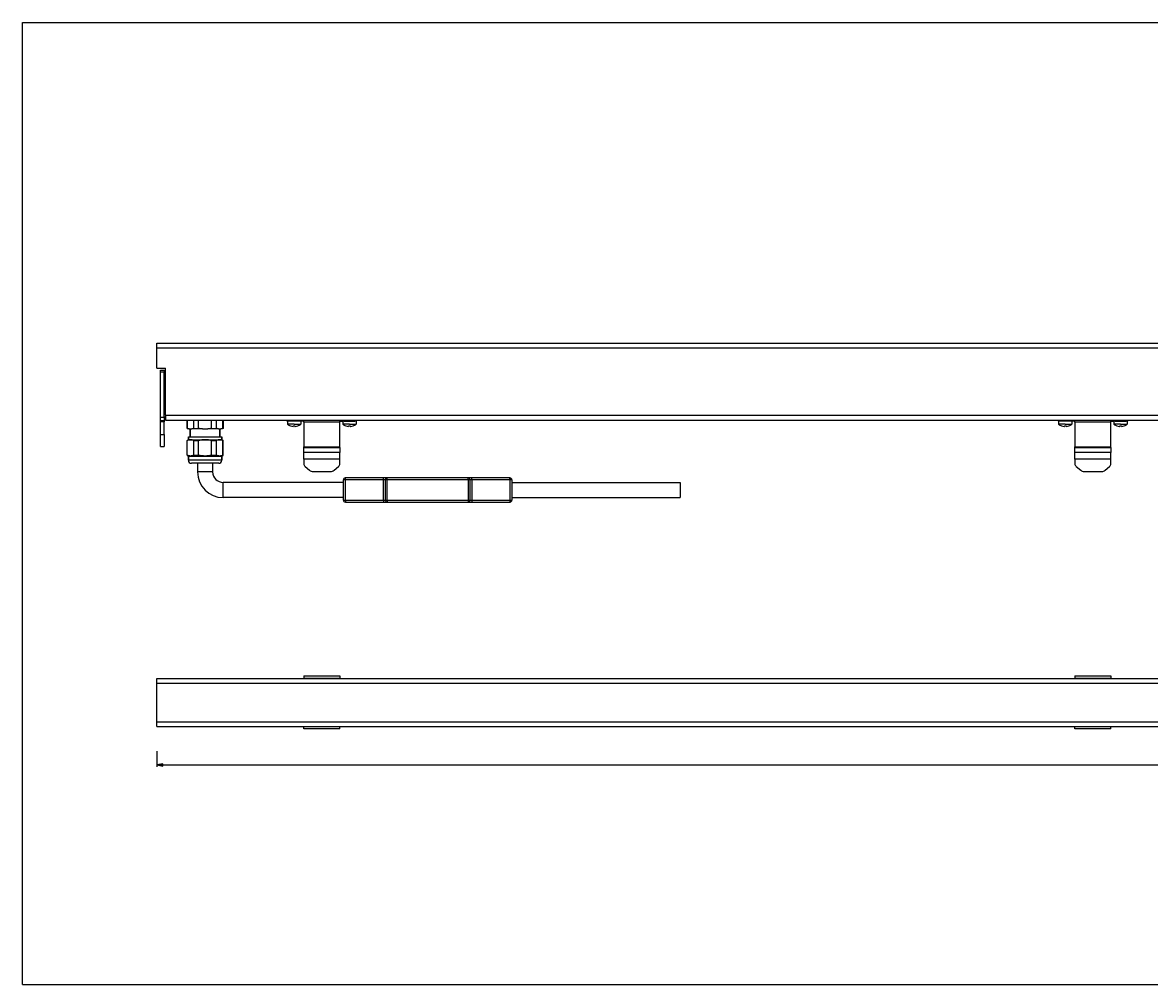
# Paper-space layout '570_C_008_1' of a CAD drawing. Units: millimetres. Extents: x 0 to 1800, y 0 to 400.
# Drawn here: x 0 to 468, y 0 to 400 of the extents above; entities that cross this region are included whole.
import ezdxf

# ---------------------------------------------------------------- set-up
doc = ezdxf.new("R2010")
doc.units = ezdxf.units.MM
doc.header["$LTSCALE"] = 99
doc.layers.get('0').update_dxf_attribs({"linetype": 'CONTINUOUS'})
doc.layers.add('3_ALL_AXES', color=7, linetype='CONTINUOUS')
doc.layers.add('7_ALL_FEATURES', color=7, linetype='CONTINUOUS')
doc.styles.get("Standard").update_dxf_attribs({"font": 'txt', "width": 0.85})
doc.dimstyles.new('DIMSTYLE_1', dxfattribs={"dimtxt": 3, "dimasz": 2.5, "dimexe": 0.75, "dimexo": 0.75, "dimgap": 0.75, "dimtad": 1, "dimtxsty": 'STANDARD', "dimblk": 'CLOSED', "dimblk1": 'CLOSED', "dimblk2": 'CLOSED', "dimcen": 0.09, "dimazin": 2, "dimtp": 1.2, "dimtm": 1.2, "dimtfac": 1, "dimtdec": -1, "dimtofl": 0, "dimtmove": 0, "dimatfit": 3, "dimldrblk": 'CLOSED', "dimfxl": 1, "dimtolj": 1, "dimarcsym": 0})

# ---------------------------------------------------------------- blocks, each defined once
blk = doc.blocks.new('_CLOSED')
at = {"color": 0, "linetype": 'ByBlock'}
for p, q in [((0, 0), (-1, 0.2)), ((-1, 0.2), (-1, -0.2)), ((-1, -0.2), (0, 0)), ((-1, 0), (0, 0))]:
    blk.add_line(p, q, dxfattribs=at)
blk = doc.blocks.new('*D1')
at = {"color": 2, "linetype": 'Continuous'}
for p, q in [((55.87, 97.03), (55.87, 90.53)), ((1565.87, 97.13), (1565.87, 90.53)), ((55.87, 91.28), (810.87, 91.28)), ((1565.87, 91.28), (810.87, 91.28))]:
    blk.add_line(p, q, dxfattribs=at)
at = {"color": 2, "linetype": 'Continuous', "xscale": 2.5, "yscale": 2.5, "zscale": 2.5, "rotation": 180}
blk.add_blockref('_CLOSED', (55.87, 91.28), dxfattribs=at)
at = {"color": 2, "linetype": 'Continuous', "xscale": 2.5, "yscale": 2.5, "zscale": 2.5}
blk.add_blockref('_CLOSED', (1565.87, 91.28), dxfattribs=at)
at = {"color": 2, "linetype": 'Continuous', "insert": (810.87, 95.03), "char_height": 3, "width": 11.8929, "attachment_point": 2, "line_spacing_factor": 0.9}
blk.add_mtext('1510', dxfattribs=at)

psp = doc.layouts.new('570_C_008_1')

# ---------------------------------------------------------------- linework, layer by layer
at = {"color": 7, "linetype": 'Continuous'}
for p, q in [((0, 400), (1800, 400)), ((0, 0), (0, 400)), ((0, 0), (1800, 0))]:
    psp.add_line(p, q, dxfattribs=at)
at = {"layer": '3_ALL_AXES', "color": 7, "linetype": 'Continuous'}
for p, q in [((68.367, 234.713), (68.367, 231.253)), ((68.459, 231.253), (68.459, 234.713)), ((71.152, 231.253), (71.152, 234.713)), ((73.175, 231.253), (73.175, 234.713)), ((78.56, 231.253), (78.56, 234.713)), ((80.583, 231.253), (80.583, 234.713)), ((83.276, 231.253), (83.276, 234.713)), ((83.367, 234.713), (83.367, 231.253)), ((110.067, 234.213), (110.067, 232.99)), ((115.667, 234.213), (115.667, 232.99)), ((133.067, 234.213), (133.067, 232.99)), ((138.667, 234.213), (138.667, 232.99)), ((430.567, 234.213), (430.567, 232.99)), ((436.167, 234.213), (436.167, 232.99)), ((453.567, 234.213), (453.567, 232.99)), ((459.167, 234.213), (459.167, 232.99)), ((68.459, 231.253), (68.367, 231.253)), ((69.717, 227.713), (69.717, 231.013)), ((69.717, 231.013), (69.717, 227.713)), ((71.152, 231.253), (73.175, 231.253)), ((78.56, 231.253), (80.583, 231.253)), ((82.017, 227.713), (82.017, 231.013)), ((82.017, 231.013), (82.017, 227.713)), ((83.367, 231.253), (83.276, 231.253)), ((112.867, 232.99), (110.067, 232.99)), ((111.367, 232.27), (111.367, 232.284)), ((112.517, 232.046), (112.517, 232.284)), ((112.867, 232.99), (115.667, 232.99)), ((113.217, 232.284), (113.217, 232.046)), ((114.367, 232.284), (114.367, 232.27)), ((135.867, 232.99), (133.067, 232.99)), ((134.367, 232.27), (134.367, 232.284)), ((135.517, 232.046), (135.517, 232.284)), ((135.867, 232.99), (138.667, 232.99)), ((136.217, 232.284), (136.217, 232.046)), ((137.367, 232.284), (137.367, 232.27)), ((433.367, 232.99), (430.567, 232.99)), ((431.867, 232.27), (431.867, 232.284)), ((433.017, 232.046), (433.017, 232.284)), ((433.367, 232.99), (436.167, 232.99)), ((433.717, 232.284), (433.717, 232.046)), ((434.867, 232.284), (434.867, 232.27)), ((456.367, 232.99), (453.567, 232.99)), ((454.867, 232.27), (454.867, 232.284)), ((456.017, 232.046), (456.017, 232.284)), ((456.367, 232.99), (459.167, 232.99)), ((456.717, 232.284), (456.717, 232.046)), ((457.867, 232.284), (457.867, 232.27)), ((68.367, 226.195), (68.917, 226.513)), ((68.917, 227.713), (68.917, 226.513)), ((68.917, 226.513), (68.917, 227.713)), ((68.917, 227.713), (69.617, 227.713)), ((68.917, 226.513), (82.817, 226.513)), ((69.617, 227.713), (75.867, 227.713)), ((75.867, 227.713), (82.117, 227.713)), ((82.117, 227.713), (82.817, 227.713)), ((82.817, 227.713), (82.817, 226.513)), ((82.817, 226.513), (82.817, 227.713)), ((83.299, 226.235), (82.817, 226.513)), ((83.367, 226.195), (83.299, 226.235)), ((68.917, 219.713), (68.367, 220.03)), ((68.917, 217.963), (68.917, 219.713)), ((68.917, 219.713), (69.606, 219.713)), ((69.606, 219.713), (69.617, 219.713)), ((69.617, 219.713), (70.167, 219.713)), ((70.167, 219.713), (75.867, 219.713)), ((75.867, 219.713), (81.567, 219.713)), ((81.567, 219.713), (82.117, 219.713)), ((82.117, 219.713), (82.129, 219.713)), ((82.129, 219.713), (82.817, 219.713)), ((82.817, 219.713), (83.299, 219.99)), ((82.817, 217.963), (82.817, 219.713)), ((83.299, 219.99), (83.367, 220.03)), ((133.367, 208.763), (83.367, 208.763)), ((203.367, 208.763), (273.367, 208.763)), ((273.367, 208.762), (273.367, 205.613)), ((133.367, 202.463), (83.367, 202.463)), ((203.367, 202.463), (273.367, 202.463)), ((273.367, 205.613), (273.367, 202.463))]:
    psp.add_line(p, q, dxfattribs=at)
for centre, radius, start, end in [((112.867, 236.513), 4.5, 231.5214, 250.46731), ((112.867, 236.513), 4.486, 250.46722, 264.62828), ((112.867, 236.513), 4.243, 265.26796, 270), ((112.867, 236.513), 4.243, 270, 274.73204), ((112.867, 236.513), 4.486, 275.37172, 289.53278), ((112.867, 236.513), 4.5, 289.53269, 308.4786), ((135.867, 236.513), 4.5, 231.5214, 250.46731), ((135.867, 236.513), 4.486, 250.46722, 264.62828), ((135.867, 236.513), 4.243, 265.26796, 270), ((135.867, 236.513), 4.243, 270, 274.73204), ((135.867, 236.513), 4.486, 275.37172, 289.53278), ((135.867, 236.513), 4.5, 289.53269, 308.4786), ((433.367, 236.513), 4.5, 231.5214, 250.46731), ((433.367, 236.513), 4.486, 250.46722, 264.62828), ((433.367, 236.513), 4.243, 265.26796, 270), ((433.367, 236.513), 4.243, 270, 274.73204), ((433.367, 236.513), 4.486, 275.37172, 289.53278), ((433.367, 236.513), 4.5, 289.53269, 308.4786), ((456.367, 236.513), 4.5, 231.5214, 250.46731), ((456.367, 236.513), 4.486, 250.46722, 264.62828), ((456.367, 236.513), 4.243, 265.26796, 270), ((456.367, 236.513), 4.243, 270, 274.73204), ((456.367, 236.513), 4.486, 275.37172, 289.53278), ((456.367, 236.513), 4.5, 289.53269, 308.4786)]:
    psp.add_arc(centre, radius, start, end, dxfattribs=at)
for points, knots in [([(69.265, 231.013), (69.197, 231.025), (68.922, 231.082), (68.655, 231.172), (68.459, 231.253)], [0, 0, 0, 0, 0.2458971, 1, 1, 1, 1]), ([(71.152, 231.253), (71.085, 231.226), (70.824, 231.124), (70.551, 231.049), (70.345, 231.013)], [0, 0, 0, 0, 0.2548444, 1, 1, 1, 1]), ([(81.389, 231.013), (81.321, 231.025), (81.046, 231.082), (80.779, 231.172), (80.583, 231.253)], [0, 0, 0, 0, 0.2458971, 1, 1, 1, 1]), ([(83.276, 231.253), (83.21, 231.226), (82.948, 231.124), (82.676, 231.049), (82.47, 231.013)], [0, 0, 0, 0, 0.2548444, 1, 1, 1, 1]), ([(112.447, 232.046), (112.456, 232.045), (112.473, 232.044), (112.492, 232.043), (112.505, 232.043), (112.511, 232.044), (112.515, 232.044), (112.517, 232.045), (112.517, 232.046)], [0, 0, 0, 0, 0.3799619, 0.7020186, 0.8254434, 0.9173358, 0.9749476, 1, 1, 1, 1]), ([(113.217, 232.046), (113.217, 232.045), (113.22, 232.044), (113.223, 232.044), (113.23, 232.043), (113.243, 232.043), (113.262, 232.044), (113.278, 232.045), (113.287, 232.046)], [0, 0, 0, 0, 0.025053, 0.0826639, 0.1745595, 0.2979892, 0.6200395, 1, 1, 1, 1]), ([(135.447, 232.046), (135.456, 232.045), (135.473, 232.044), (135.492, 232.043), (135.505, 232.043), (135.511, 232.044), (135.515, 232.044), (135.517, 232.045), (135.517, 232.046)], [0, 0, 0, 0, 0.3799619, 0.7020186, 0.8254434, 0.9173358, 0.9749476, 1, 1, 1, 1]), ([(136.217, 232.046), (136.217, 232.045), (136.22, 232.044), (136.223, 232.044), (136.23, 232.043), (136.243, 232.043), (136.262, 232.044), (136.278, 232.045), (136.287, 232.046)], [0, 0, 0, 0, 0.025053, 0.0826639, 0.1745595, 0.2979892, 0.6200395, 1, 1, 1, 1]), ([(432.947, 232.046), (432.956, 232.045), (432.973, 232.044), (432.992, 232.043), (433.005, 232.043), (433.011, 232.044), (433.015, 232.044), (433.017, 232.045), (433.017, 232.046)], [0, 0, 0, 0, 0.3799619, 0.7020186, 0.8254434, 0.9173358, 0.9749476, 1, 1, 1, 1]), ([(433.717, 232.046), (433.717, 232.045), (433.72, 232.044), (433.723, 232.044), (433.73, 232.043), (433.743, 232.043), (433.762, 232.044), (433.778, 232.045), (433.787, 232.046)], [0, 0, 0, 0, 0.025053, 0.0826639, 0.1745595, 0.2979892, 0.6200395, 1, 1, 1, 1]), ([(455.947, 232.046), (455.956, 232.045), (455.973, 232.044), (455.992, 232.043), (456.005, 232.043), (456.011, 232.044), (456.015, 232.044), (456.017, 232.045), (456.017, 232.046)], [0, 0, 0, 0, 0.3799619, 0.7020186, 0.8254434, 0.9173358, 0.9749476, 1, 1, 1, 1]), ([(456.717, 232.046), (456.717, 232.045), (456.72, 232.044), (456.723, 232.044), (456.73, 232.043), (456.743, 232.043), (456.762, 232.044), (456.778, 232.045), (456.787, 232.046)], [0, 0, 0, 0, 0.025053, 0.0826639, 0.1745595, 0.2979892, 0.6200395, 1, 1, 1, 1])]:
    psp.add_open_spline(points, degree=3, knots=knots, dxfattribs=at)
for points in [[(74.787, 231.013), (74.246, 231.06), (73.707, 231.143), (73.175, 231.253)], [(78.56, 231.253), (78.028, 231.143), (77.489, 231.06), (76.948, 231.013)]]:
    psp.add_open_spline(points, degree=3, dxfattribs=at)
at = {"layer": '7_ALL_FEATURES', "color": 7, "linetype": 'Continuous'}
for p, q in [((55.867, 264.713), (55.867, 266.713)), ((55.867, 266.713), (1565.867, 266.713)), ((55.867, 266.713), (1565.867, 266.713)), ((55.867, 256.213), (55.867, 264.713)), ((55.867, 256.213), (59.367, 256.213)), ((57.367, 255.463), (58.867, 255.463)), ((57.367, 254.713), (57.367, 255.463)), ((57.367, 255.463), (58.867, 255.463)), ((57.367, 235.963), (57.367, 254.713)), ((58.867, 255.463), (58.867, 254.713)), ((58.867, 235.963), (58.867, 254.713)), ((58.867, 254.338), (59.367, 254.338)), ((58.867, 254.338), (59.367, 254.338)), ((59.367, 236.713), (59.367, 256.213)), ((57.367, 235.813), (57.367, 235.963)), ((57.367, 234.463), (57.367, 235.813)), ((57.367, 233.963), (57.367, 234.463)), ((57.367, 234.463), (58.867, 234.463)), ((58.867, 236.088), (59.367, 236.088)), ((58.867, 235.963), (58.867, 234.463)), ((58.867, 234.463), (58.867, 233.963)), ((59.367, 236.713), (59.367, 236.095)), ((59.367, 236.095), (59.367, 234.713)), ((59.367, 234.713), (1562.367, 234.713)), ((109.867, 234.713), (109.867, 234.213)), ((109.867, 234.713), (109.867, 234.213)), ((115.867, 234.713), (115.867, 234.213)), ((116.867, 234.213), (116.867, 234.713)), ((116.867, 233.8), (116.867, 234.213)), ((131.867, 234.213), (131.867, 234.713)), ((131.867, 233.8), (131.867, 234.213)), ((132.867, 234.213), (132.867, 234.713)), ((132.867, 234.213), (132.867, 234.713)), ((138.867, 234.213), (138.867, 234.713)), ((430.367, 234.713), (430.367, 234.213)), ((430.367, 234.713), (430.367, 234.213)), ((436.367, 234.713), (436.367, 234.213)), ((437.367, 234.213), (437.367, 234.713)), ((437.367, 233.8), (437.367, 234.213)), ((452.367, 234.213), (452.367, 234.713)), ((452.367, 233.8), (452.367, 234.213)), ((453.367, 234.213), (453.367, 234.713)), ((453.367, 234.213), (453.367, 234.713)), ((459.367, 234.213), (459.367, 234.713)), ((57.367, 228.713), (57.367, 233.963)), ((58.867, 228.713), (58.867, 233.963)), ((68.367, 231.253), (68.436, 231.214)), ((68.436, 231.214), (68.785, 231.013)), ((69.265, 231.013), (68.785, 231.013)), ((69.265, 231.013), (70.167, 231.013)), ((70.167, 231.013), (70.345, 231.013)), ((74.787, 231.013), (70.345, 231.013)), ((74.787, 231.013), (76.948, 231.013)), ((81.389, 231.013), (76.948, 231.013)), ((81.389, 231.013), (81.567, 231.013)), ((81.567, 231.013), (82.47, 231.013)), ((82.95, 231.013), (82.47, 231.013)), ((83.367, 231.253), (82.95, 231.013)), ((116.867, 233.8), (116.867, 223.621)), ((131.867, 223.621), (131.867, 233.8)), ((437.367, 233.8), (437.367, 223.621)), ((452.367, 223.621), (452.367, 233.8)), ((57.367, 223.713), (57.367, 228.713)), ((58.867, 228.713), (58.867, 223.713)), ((68.436, 226.235), (68.367, 226.195)), ((68.367, 220.03), (68.367, 226.195)), ((68.367, 226.195), (68.459, 226.195)), ((68.917, 226.513), (68.436, 226.235)), ((68.459, 220.03), (68.459, 226.195)), ((71.152, 220.03), (71.152, 226.195)), ((71.152, 226.195), (73.175, 226.195)), ((73.175, 220.03), (73.175, 226.195)), ((78.56, 220.03), (78.56, 226.195)), ((78.56, 226.195), (80.583, 226.195)), ((80.583, 220.03), (80.583, 226.195)), ((82.817, 226.513), (83.367, 226.195)), ((83.276, 226.195), (83.367, 226.195)), ((83.276, 220.03), (83.276, 226.195)), ((83.367, 220.03), (83.367, 226.195)), ((57.367, 223.713), (58.867, 223.713)), ((116.867, 223.255), (116.867, 223.621)), ((116.867, 221.179), (116.867, 223.255)), ((116.867, 218.467), (116.867, 221.179)), ((131.867, 223.255), (131.867, 223.621)), ((131.867, 223.255), (131.867, 221.179)), ((131.867, 218.467), (131.867, 221.179)), ((437.367, 223.255), (437.367, 223.621)), ((437.367, 221.179), (437.367, 223.255)), ((437.367, 218.467), (437.367, 221.179)), ((452.367, 223.255), (452.367, 223.621)), ((452.367, 223.255), (452.367, 221.179)), ((452.367, 218.467), (452.367, 221.179)), ((68.367, 220.03), (68.436, 219.99)), ((68.367, 220.03), (68.459, 220.03)), ((68.436, 219.99), (68.917, 219.713)), ((68.917, 219.713), (68.917, 217.963)), ((72.167, 216.713), (70.167, 216.713)), ((71.152, 220.03), (73.175, 220.03)), ((75.867, 216.713), (72.167, 216.713)), ((72.717, 216.713), (72.717, 213.113)), ((72.717, 216.713), (72.717, 213.113)), ((79.567, 216.713), (75.867, 216.713)), ((78.56, 220.03), (80.583, 220.03)), ((79.017, 216.713), (79.017, 213.113)), ((79.017, 216.713), (79.017, 213.113)), ((81.567, 216.713), (79.567, 216.713)), ((83.367, 220.03), (82.817, 219.713)), ((82.817, 219.713), (82.817, 217.963)), ((83.276, 220.03), (83.367, 220.03)), ((116.867, 218.467), (116.867, 216.563)), ((131.867, 216.832), (131.867, 218.467)), ((131.867, 216.563), (131.867, 216.832)), ((437.367, 218.467), (437.367, 216.563)), ((452.367, 216.832), (452.367, 218.467)), ((452.367, 216.563), (452.367, 216.832)), ((117.453, 215.37), (119.282, 213.828)), ((120.696, 213.334), (128.039, 213.334)), ((129.453, 213.828), (131.282, 215.37)), ((437.953, 215.37), (439.782, 213.828)), ((441.196, 213.334), (448.539, 213.334)), ((449.953, 213.828), (451.782, 215.37)), ((133.367, 201.413), (133.367, 209.813)), ((150.067, 210.613), (134.167, 210.613)), ((151.551, 210.613), (150.067, 210.613)), ((185.184, 210.613), (151.551, 210.613)), ((185.184, 210.613), (151.551, 210.613)), ((186.667, 210.613), (185.184, 210.613)), ((202.567, 210.613), (186.667, 210.613)), ((203.367, 209.813), (203.367, 201.413)), ((134.167, 200.613), (150.067, 200.613)), ((150.067, 200.613), (151.551, 200.613)), ((151.551, 200.613), (185.184, 200.613)), ((151.551, 200.613), (185.184, 200.613)), ((185.184, 200.613), (186.667, 200.613)), ((186.667, 200.613), (202.567, 200.613)), ((186.667, 200.613), (202.567, 200.613)), ((55.867, 125.272), (55.867, 127.272)), ((55.867, 127.272), (1565.867, 127.272)), ((55.867, 127.272), (1565.867, 127.272)), ((116.867, 128.271), (131.867, 128.271)), ((116.867, 128.271), (116.867, 127.771)), ((116.867, 127.771), (116.867, 127.745)), ((116.867, 127.745), (116.867, 127.536)), ((116.867, 127.536), (116.867, 127.418)), ((116.867, 127.272), (116.867, 127.418)), ((131.867, 128.271), (131.867, 127.771)), ((131.867, 127.771), (131.867, 127.745)), ((131.867, 127.745), (131.867, 127.536)), ((131.867, 127.536), (131.867, 127.418)), ((131.867, 127.418), (131.867, 127.272)), ((437.367, 128.271), (452.367, 128.271)), ((437.367, 128.271), (437.367, 127.771)), ((437.367, 127.771), (437.367, 127.745)), ((437.367, 127.745), (437.367, 127.536)), ((437.367, 127.536), (437.367, 127.418)), ((437.367, 127.272), (437.367, 127.418)), ((452.367, 128.271), (452.367, 127.771)), ((452.367, 127.771), (452.367, 127.745)), ((452.367, 127.745), (452.367, 127.536)), ((452.367, 127.536), (452.367, 127.418)), ((452.367, 127.418), (452.367, 127.272)), ((55.867, 109.272), (55.867, 125.272)), ((55.867, 107.272), (55.867, 109.272)), ((55.867, 107.272), (1565.867, 107.272)), ((116.867, 107.126), (116.867, 107.272)), ((116.867, 107.008), (116.867, 107.126)), ((116.867, 106.798), (116.867, 107.008)), ((116.867, 106.773), (116.867, 106.798)), ((116.867, 106.273), (116.867, 106.773)), ((131.867, 106.273), (116.867, 106.273)), ((131.867, 107.272), (131.867, 107.126)), ((131.867, 107.008), (131.867, 107.126)), ((131.867, 106.798), (131.867, 107.008)), ((131.867, 106.773), (131.867, 106.798)), ((131.867, 106.273), (131.867, 106.773)), ((437.367, 107.126), (437.367, 107.272)), ((437.367, 107.008), (437.367, 107.126)), ((437.367, 106.798), (437.367, 107.008)), ((437.367, 106.773), (437.367, 106.798)), ((437.367, 106.273), (437.367, 106.773)), ((452.367, 106.273), (437.367, 106.273)), ((452.367, 107.272), (452.367, 107.126)), ((452.367, 107.008), (452.367, 107.126)), ((452.367, 106.798), (452.367, 107.008)), ((452.367, 106.773), (452.367, 106.798)), ((452.367, 106.273), (452.367, 106.773))]:
    psp.add_line(p, q, dxfattribs=at)
at = {"layer": '7_ALL_FEATURES', "color": 9, "linetype": 'Continuous'}
for p, q in [((55.867, 264.713), (1565.867, 264.713)), ((57.367, 254.713), (58.867, 254.713)), ((58.867, 252.338), (59.367, 252.338)), ((57.367, 235.963), (58.867, 235.963)), ((58.867, 238.088), (59.367, 238.088)), ((59.367, 236.713), (1562.367, 236.713)), ((110.617, 234.713), (110.617, 234.213)), ((115.117, 234.713), (115.117, 234.213)), ((133.617, 234.213), (133.617, 234.713)), ((138.117, 234.213), (138.117, 234.713)), ((431.117, 234.713), (431.117, 234.213)), ((435.617, 234.713), (435.617, 234.213)), ((454.117, 234.213), (454.117, 234.713)), ((458.617, 234.213), (458.617, 234.713)), ((58.867, 233.963), (57.367, 233.963)), ((131.867, 233.8), (116.867, 233.8)), ((452.367, 233.8), (437.367, 233.8)), ((57.367, 228.713), (58.867, 228.713)), ((116.867, 223.621), (131.867, 223.621)), ((116.867, 223.255), (131.867, 223.255)), ((131.867, 221.179), (116.867, 221.179)), ((437.367, 223.621), (452.367, 223.621)), ((437.367, 223.255), (452.367, 223.255)), ((452.367, 221.179), (437.367, 221.179)), ((82.817, 217.963), (68.917, 217.963)), ((131.867, 218.467), (116.867, 218.467)), ((452.367, 218.467), (437.367, 218.467)), ((79.017, 213.113), (72.717, 213.113)), ((83.367, 205.613), (83.367, 208.763)), ((134.167, 209.813), (133.367, 209.813)), ((134.167, 209.813), (134.167, 210.613)), ((150.067, 209.813), (134.167, 209.813)), ((134.167, 201.413), (134.167, 209.813)), ((150.067, 209.813), (150.067, 210.613)), ((150.067, 201.413), (150.067, 209.813)), ((150.809, 209.813), (150.067, 209.813)), ((150.809, 201.413), (150.809, 209.813)), ((151.551, 209.813), (150.809, 209.813)), ((151.551, 209.813), (151.551, 210.613)), ((151.551, 201.413), (151.551, 209.813)), ((185.184, 209.813), (151.551, 209.813)), ((185.184, 209.813), (185.184, 210.613)), ((185.184, 209.813), (185.184, 201.413)), ((185.926, 209.813), (185.184, 209.813)), ((186.667, 209.813), (185.926, 209.813)), ((185.926, 209.813), (185.926, 201.413)), ((186.667, 209.813), (186.667, 210.613)), ((202.567, 209.813), (186.667, 209.813)), ((186.667, 209.813), (186.667, 201.413)), ((202.567, 209.813), (202.567, 210.613)), ((202.567, 209.813), (202.567, 201.413)), ((203.367, 209.813), (202.567, 209.813)), ((83.367, 202.463), (83.367, 205.613)), ((133.367, 201.413), (134.167, 201.413)), ((134.167, 201.413), (150.067, 201.413)), ((134.167, 201.413), (134.167, 200.613)), ((150.067, 201.413), (150.809, 201.413)), ((150.067, 201.413), (150.067, 200.613)), ((150.809, 201.413), (151.551, 201.413)), ((151.551, 201.413), (185.184, 201.413)), ((151.551, 201.413), (151.551, 200.613)), ((185.184, 201.413), (185.926, 201.413)), ((185.184, 201.413), (185.184, 200.613)), ((185.926, 201.413), (186.667, 201.413)), ((186.667, 201.413), (186.667, 200.613)), ((186.667, 201.413), (202.567, 201.413)), ((202.567, 201.413), (202.567, 200.613)), ((202.567, 201.413), (203.367, 201.413)), ((116.867, 127.418), (131.867, 127.418)), ((437.367, 127.418), (452.367, 127.418)), ((55.867, 125.272), (1565.867, 125.272)), ((55.867, 109.272), (1565.867, 109.272)), ((131.867, 107.126), (116.867, 107.126)), ((452.367, 107.126), (437.367, 107.126))]:
    psp.add_line(p, q, dxfattribs=at)
at = {"layer": '7_ALL_FEATURES', "color": 3, "linetype": 'Continuous'}
for p, q in [((110.067, 234.213), (109.867, 234.213)), ((110.087, 234.213), (110.067, 234.213)), ((110.617, 234.213), (110.087, 234.213)), ((112.867, 234.213), (110.617, 234.213)), ((115.117, 234.213), (112.867, 234.213)), ((115.648, 234.213), (115.117, 234.213)), ((115.667, 234.213), (115.648, 234.213)), ((115.867, 234.213), (115.667, 234.213)), ((116.867, 234.213), (115.867, 234.213)), ((131.867, 234.213), (132.867, 234.213)), ((133.067, 234.213), (132.867, 234.213)), ((133.087, 234.213), (133.067, 234.213)), ((133.617, 234.213), (133.087, 234.213)), ((133.617, 234.213), (135.867, 234.213)), ((135.867, 234.213), (138.117, 234.213)), ((138.648, 234.213), (138.117, 234.213)), ((138.667, 234.213), (138.648, 234.213)), ((138.867, 234.213), (138.667, 234.213)), ((430.567, 234.213), (430.367, 234.213)), ((430.587, 234.213), (430.567, 234.213)), ((431.117, 234.213), (430.587, 234.213)), ((433.367, 234.213), (431.117, 234.213)), ((435.617, 234.213), (433.367, 234.213)), ((436.148, 234.213), (435.617, 234.213)), ((436.167, 234.213), (436.148, 234.213)), ((436.367, 234.213), (436.167, 234.213)), ((437.367, 234.213), (436.367, 234.213)), ((452.367, 234.213), (453.367, 234.213)), ((453.567, 234.213), (453.367, 234.213)), ((453.587, 234.213), (453.567, 234.213)), ((454.117, 234.213), (453.587, 234.213)), ((454.117, 234.213), (456.367, 234.213)), ((456.367, 234.213), (458.617, 234.213)), ((459.148, 234.213), (458.617, 234.213)), ((459.167, 234.213), (459.148, 234.213)), ((459.367, 234.213), (459.167, 234.213))]:
    psp.add_line(p, q, dxfattribs=at)
at = {"layer": '7_ALL_FEATURES', "color": 7, "linetype": 'Continuous'}
for centre, radius, start, end in [((70.167, 217.963), 1.25, 180, 270), ((81.567, 217.963), 1.25, 270, 360), ((83.367, 213.113), 10.65, 180, 270), ((83.367, 213.113), 4.35, 180, 270), ((83.367, 213.113), 4.35, 180, 270), ((134.167, 209.813), 0.8, 90, 180), ((134.167, 209.813), 0.8, 90, 99.99116), ((202.567, 209.813), 0.8, 0, 90), ((202.567, 209.813), 0.8, 9.99338, 80.00887), ((202.567, 209.813), 0.8, 0, 9.99338), ((134.167, 201.413), 0.8, 180, 270), ((202.567, 201.413), 0.8, 270, 360), ((202.567, 201.413), 0.8, 350.00692, 360), ((202.567, 201.413), 0.8, 270, 279.99116)]:
    psp.add_arc(centre, radius, start, end, dxfattribs=at)
for points, knots in [([(71.152, 226.195), (70.935, 226.285), (70.495, 226.43), (69.805, 226.51), (69.116, 226.43), (68.675, 226.285), (68.459, 226.195)], [0, 0, 0, 0, 0.2539383, 0.5, 0.7460617, 1, 1, 1, 1]), ([(78.56, 226.195), (78.117, 226.287), (77.224, 226.432), (75.867, 226.509), (74.511, 226.432), (73.617, 226.287), (73.175, 226.195)], [0, 0, 0, 0, 0.2500115, 0.5, 0.7499885, 1, 1, 1, 1]), ([(83.276, 226.195), (83.059, 226.285), (82.619, 226.43), (81.93, 226.51), (81.24, 226.43), (80.8, 226.285), (80.583, 226.195)], [0, 0, 0, 0, 0.2539383, 0.5, 0.7460617, 1, 1, 1, 1]), ([(71.152, 220.03), (70.935, 219.94), (70.495, 219.795), (69.805, 219.715), (69.116, 219.795), (68.675, 219.94), (68.459, 220.03)], [0, 0, 0, 0, 0.2539383, 0.5, 0.7460617, 1, 1, 1, 1]), ([(78.56, 220.03), (78.117, 219.938), (77.224, 219.793), (75.867, 219.716), (74.511, 219.793), (73.617, 219.938), (73.175, 220.03)], [0, 0, 0, 0, 0.2500115, 0.5, 0.7499885, 1, 1, 1, 1]), ([(83.276, 220.03), (83.059, 219.94), (82.619, 219.795), (81.93, 219.715), (81.24, 219.795), (80.8, 219.94), (80.583, 220.03)], [0, 0, 0, 0, 0.2539383, 0.5, 0.7460617, 1, 1, 1, 1]), ([(116.867, 216.563), (116.867, 216.342), (116.978, 215.883), (117.275, 215.52), (117.453, 215.37)], [0, 0, 0, 0, 0.4871659, 1, 1, 1, 1]), ([(131.282, 215.37), (131.46, 215.52), (131.756, 215.883), (131.867, 216.342), (131.867, 216.563)], [0, 0, 0, 0, 0.5128341, 1, 1, 1, 1]), ([(437.367, 216.563), (437.367, 216.342), (437.478, 215.883), (437.775, 215.52), (437.953, 215.37)], [0, 0, 0, 0, 0.4871659, 1, 1, 1, 1]), ([(451.782, 215.37), (451.96, 215.52), (452.256, 215.883), (452.367, 216.342), (452.367, 216.563)], [0, 0, 0, 0, 0.5128341, 1, 1, 1, 1]), ([(119.282, 213.828), (119.471, 213.668), (119.927, 213.417), (120.437, 213.334), (120.696, 213.334)], [0, 0, 0, 0, 0.4897163, 1, 1, 1, 1]), ([(128.039, 213.334), (128.298, 213.334), (128.808, 213.417), (129.263, 213.668), (129.453, 213.828)], [0, 0, 0, 0, 0.5102837, 1, 1, 1, 1]), ([(439.782, 213.828), (439.971, 213.668), (440.427, 213.417), (440.937, 213.334), (441.196, 213.334)], [0, 0, 0, 0, 0.4897163, 1, 1, 1, 1]), ([(448.539, 213.334), (448.798, 213.334), (449.308, 213.417), (449.763, 213.668), (449.953, 213.828)], [0, 0, 0, 0, 0.5102837, 1, 1, 1, 1])]:
    psp.add_open_spline(points, degree=3, knots=knots, dxfattribs=at)
at = {"layer": '7_ALL_FEATURES', "color": 9, "linetype": 'Continuous'}
for points in [[(150.809, 209.813), (150.809, 210.015), (150.954, 210.427), (151.359, 210.613), (151.551, 210.613)], [(185.926, 209.813), (185.926, 210.015), (185.781, 210.427), (185.376, 210.613), (185.184, 210.613)], [(150.809, 201.413), (150.809, 201.211), (150.954, 200.798), (151.359, 200.613), (151.551, 200.613)], [(185.926, 201.413), (185.926, 201.211), (185.781, 200.798), (185.376, 200.613), (185.184, 200.613)]]:
    psp.add_open_spline(points, degree=3, knots=[0, 0, 0, 0, 0.5133673, 1, 1, 1, 1], dxfattribs=at)

# ---------------------------------------------------------------- dimensions: what is measured, and where the dimension line sits
at = {"color": 2, "linetype": 'Continuous'}
dim = psp.add_linear_dim(base=(1565.867, 91.28), p1=(55.867, 97.777), p2=(1565.867, 97.876), text='1510', dimstyle='DIMSTYLE_1', dxfattribs=at)
dim.commit()
dim.dimension.update_dxf_attribs({"geometry": '*D1', "text_midpoint": (810.439, 91.28), "dimtype": 160})

doc.saveas('drawing.dxf')
